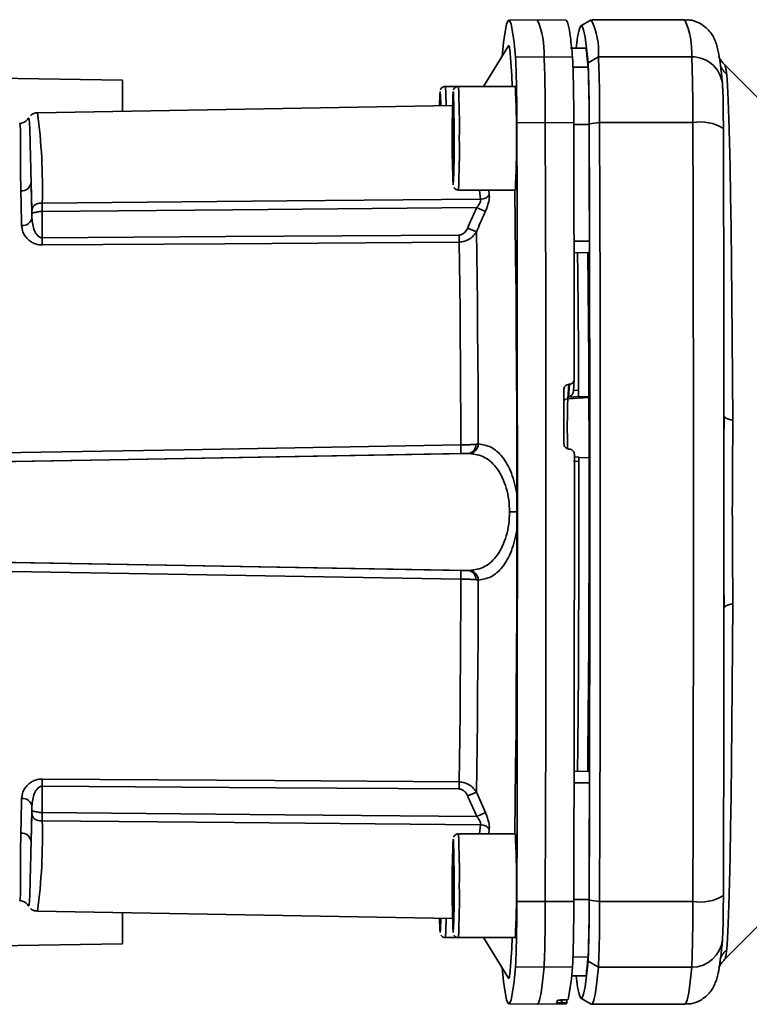
# Paper-space layout 'Blatt3' of a CAD drawing. Units: millimetres. Extents: x 0 to 4200, y 0 to 4416.
# Drawn here: x 1409 to 1479, y 2363 to 2458 of the extents above; entities that cross this region are included whole.
import ezdxf

# ---------------------------------------------------------------- set-up
doc = ezdxf.new("R2010")
doc.units = ezdxf.units.MM

psp = doc.layouts.new('Blatt3')

# ---------------------------------------------------------------- linework, layer by layer
at = {"color": 7, "linetype": 'Continuous', "lineweight": 35, "ltscale": 10}
for p, q in [((1458.526, 2458.137), (1455.776, 2458.089)), ((1461.277, 2458.089), (1458.528, 2458.137)), ((1463.741, 2458.126), (1462.741, 2457.549)), ((1472.774, 2458.137), (1463.776, 2458.137)), ((1455.755, 2455.619), (1453.317, 2451.699)), ((1463.23, 2455.386), (1461.73, 2455.412)), ((1461.732, 2455.403), (1463.232, 2455.378)), ((1463.232, 2455.378), (1463.23, 2455.386)), ((1456.433, 2454.508), (1459.182, 2454.555)), ((1459.182, 2454.555), (1461.932, 2454.508)), ((1463.43, 2453.988), (1464.432, 2454.555)), ((1464.432, 2454.555), (1473.43, 2454.555)), ((1382.853, 2452.911), (1418.494, 2452.288)), ((1480.659, 2449.757), (1476.607, 2453.81)), ((1476.615, 2453.794), (1476.632, 2453.774)), ((1418.494, 2452.288), (1418.494, 2449.297)), ((1450.907, 2451.699), (1449.649, 2451.699)), ((1456.406, 2451.699), (1450.907, 2451.699)), ((1450.353, 2449.854), (1410.266, 2449.154)), ((1449.157, 2449.833), (1449.169, 2449.959)), ((1449.169, 2449.959), (1449.171, 2449.833)), ((1450.348, 2446.084), (1450.368, 2449.344)), ((1450.368, 2449.344), (1450.428, 2449.959)), ((1450.437, 2449.344), (1450.368, 2449.344)), ((1450.428, 2449.959), (1450.467, 2447.314)), ((1409.398, 2448.595), (1409.384, 2448.549)), ((1459.293, 2448.21), (1456.543, 2448.201)), ((1462.042, 2448.201), (1459.293, 2448.21)), ((1464.542, 2448.21), (1463.533, 2448.101)), ((1473.541, 2448.21), (1464.542, 2448.21)), ((1450.467, 2447.314), (1450.446, 2444.054)), ((1450.387, 2443.439), (1450.348, 2446.084)), ((1450.459, 2446.084), (1450.348, 2446.084)), ((1450.446, 2444.054), (1450.387, 2443.439)), ((1450.907, 2441.699), (1456.406, 2441.699)), ((1409.738, 2439.008), (1409.738, 2439.642)), ((1410.738, 2437.085), (1410.738, 2439.642)), ((1451.805, 2438.035), (1452.647, 2437.67)), ((1410.743, 2436.398), (1410.738, 2437.085)), ((1450.973, 2437.362), (1450.978, 2436.681)), ((1462.077, 2435.637), (1463.54, 2435.663)), ((1461.467, 2421.568), (1461.572, 2422.956)), ((1461.624, 2422.958), (1461.531, 2421.724)), ((1461.572, 2422.956), (1461.624, 2422.958)), ((1462.01, 2422.282), (1462.096, 2423.422)), ((1461.531, 2421.724), (1462.504, 2421.77)), ((1462.501, 2421.733), (1463.504, 2421.784)), ((1462.501, 2421.733), (1462.504, 2421.77)), ((1476.558, 2419.857), (1476.55, 2418.749)), ((1476.55, 2418.749), (1476.548, 2418.476)), ((1386.951, 2415.154), (1451.897, 2416.288)), ((1461.629, 2416.706), (1461.577, 2416.709)), ((1462.551, 2415.939), (1462.103, 2415.964)), ((1463.523, 2415.859), (1462.521, 2415.911)), ((1462.534, 2415.498), (1462.034, 2415.526)), ((1456.562, 2412.32), (1456.563, 2410.637)), ((1456.563, 2410.637), (1455.844, 2410.637)), ((1386.951, 2406.119), (1451.897, 2404.986)), ((1476.548, 2402.797), (1476.55, 2402.524)), ((1476.55, 2402.524), (1476.558, 2401.417)), ((1462.04, 2385.637), (1463.54, 2385.61)), ((1410.743, 2384.875), (1410.738, 2384.188)), ((1450.973, 2383.911), (1450.978, 2384.592)), ((1462.058, 2384.505), (1463.557, 2384.508)), ((1410.738, 2384.188), (1410.738, 2381.631)), ((1452.647, 2383.603), (1451.805, 2383.239)), ((1452.647, 2383.603), (1453.518, 2381.64)), ((1409.738, 2382.266), (1409.738, 2381.631)), ((1453.518, 2381.64), (1452.676, 2381.262)), ((1456.406, 2379.574), (1450.907, 2379.574)), ((1450.348, 2373.959), (1450.368, 2377.219)), ((1450.368, 2377.219), (1450.428, 2377.834)), ((1450.437, 2377.219), (1450.368, 2377.219)), ((1450.428, 2377.834), (1450.467, 2375.189)), ((1450.467, 2375.189), (1450.446, 2371.929)), ((1450.387, 2371.314), (1450.348, 2373.959)), ((1450.459, 2373.959), (1450.348, 2373.959)), ((1462.026, 2373.252), (1463.525, 2373.257)), ((1463.533, 2373.172), (1464.542, 2373.063)), ((1409.385, 2372.693), (1409.399, 2372.66)), ((1456.543, 2373.072), (1459.293, 2373.063)), ((1459.293, 2373.063), (1462.042, 2373.072)), ((1464.542, 2373.063), (1473.541, 2373.063)), ((1410.266, 2372.119), (1450.352, 2371.42)), ((1418.494, 2371.976), (1418.494, 2368.986)), ((1449.128, 2371.314), (1449.126, 2371.441)), ((1449.14, 2371.441), (1449.128, 2371.314)), ((1450.446, 2371.929), (1450.387, 2371.314)), ((1476.607, 2367.464), (1480.659, 2371.516)), ((1449.649, 2369.574), (1450.907, 2369.574)), ((1450.907, 2369.574), (1456.406, 2369.574)), ((1453.317, 2369.574), (1455.755, 2365.654)), ((1476.42, 2369.664), (1476.408, 2369.395)), ((1418.494, 2368.986), (1382.853, 2368.363)), ((1476.62, 2367.498), (1476.616, 2367.49)), ((1459.182, 2366.718), (1456.433, 2366.765)), ((1461.932, 2366.765), (1459.182, 2366.718)), ((1464.432, 2366.718), (1463.43, 2367.285)), ((1473.43, 2366.718), (1464.432, 2366.718)), ((1461.844, 2365.863), (1463.23, 2365.887)), ((1463.23, 2365.887), (1463.232, 2365.896)), ((1462.741, 2363.724), (1463.741, 2363.147)), ((1455.776, 2363.185), (1458.526, 2363.137)), ((1458.528, 2363.137), (1461.277, 2363.185)), ((1460.908, 2363.269), (1460.856, 2363.268)), ((1460.965, 2363.557), (1461.018, 2363.558)), ((1461.373, 2363.262), (1461.372, 2363.576)), ((1463.776, 2363.137), (1472.774, 2363.137))]:
    psp.add_line(p, q, dxfattribs=at)
at = {"color": 1, "linetype": 'Continuous', "lineweight": 35, "ltscale": 10}
for p, q in [((1461.975, 2453.572), (1463.428, 2453.547)), ((1462.043, 2448.021), (1463.525, 2448.017)), ((1452.944, 2441.699), (1453.058, 2440.816)), ((1453.834, 2441.699), (1453.893, 2441.225)), ((1462.074, 2436.769), (1463.557, 2436.765)), ((1461.467, 2421.568), (1463.507, 2421.672)), ((1462.016, 2422.368), (1462.51, 2422.392)), ((1453.058, 2380.457), (1452.944, 2379.574)), ((1453.893, 2380.048), (1453.834, 2379.574)), ((1461.975, 2367.701), (1463.428, 2367.726)), ((1461.845, 2365.872), (1463.232, 2365.896)), ((1460.856, 2363.268), (1460.855, 2363.554)), ((1460.908, 2363.556), (1460.908, 2363.269))]:
    psp.add_line(p, q, dxfattribs=at)
at = {"color": 7, "linetype": 'Continuous', "lineweight": 35, "ltscale": 10, "flags": 128}
for points in [[(1455.131, 2454.616), (1455.266, 2455.92), (1455.411, 2456.981), (1455.557, 2457.69), (1455.704, 2458.044), (1455.85, 2458.044), (1455.997, 2457.69), (1456.143, 2456.981), (1456.288, 2455.92), (1456.433, 2454.508)], [(1462.267, 2455.403), (1462.411, 2456.455), (1462.557, 2457.161), (1462.703, 2457.515), (1462.849, 2457.515), (1462.995, 2457.161), (1463.141, 2456.455), (1463.286, 2455.396), (1463.43, 2453.988)], [(1455.755, 2455.619), (1455.777, 2455.637), (1455.848, 2455.454), (1455.918, 2454.906), (1455.987, 2453.999), (1456.054, 2452.739), (1456.098, 2451.699)], [(1476.807, 2452.84), (1476.877, 2451.792), (1476.945, 2450.361), (1477.011, 2448.561), (1477.073, 2446.408), (1477.131, 2443.923), (1477.185, 2441.128), (1477.233, 2438.05), (1477.277, 2434.717), (1477.314, 2431.16), (1477.346, 2427.412), (1477.371, 2423.508), (1477.389, 2419.485)], [(1456.543, 2448.201), (1456.567, 2439.923), (1456.586, 2431.593), (1456.598, 2423.225), (1456.604, 2414.835), (1456.604, 2406.438), (1456.598, 2398.048), (1456.586, 2389.68), (1456.567, 2381.35), (1456.543, 2373.072)], [(1459.293, 2448.21), (1459.318, 2439.93), (1459.336, 2431.598), (1459.349, 2423.229), (1459.355, 2414.836), (1459.355, 2406.437), (1459.349, 2398.045), (1459.336, 2389.675), (1459.318, 2381.343), (1459.293, 2373.063)], [(1462.042, 2448.201), (1462.052, 2445.133), (1462.061, 2442.057), (1462.069, 2438.972), (1462.076, 2435.881), (1462.083, 2432.784), (1462.088, 2429.681), (1462.093, 2426.573), (1462.097, 2423.461)], [(1464.542, 2448.21), (1464.567, 2439.93), (1464.586, 2431.598), (1464.598, 2423.229), (1464.604, 2414.836), (1464.604, 2406.437), (1464.598, 2398.045), (1464.586, 2389.675), (1464.567, 2381.343), (1464.542, 2373.063)], [(1473.541, 2448.21), (1473.566, 2439.93), (1473.584, 2431.598), (1473.597, 2423.229), (1473.603, 2414.836), (1473.603, 2406.437), (1473.597, 2398.045), (1473.584, 2389.675), (1473.566, 2381.343), (1473.541, 2373.063)], [(1463.533, 2448.101), (1463.557, 2439.845), (1463.576, 2431.537), (1463.588, 2423.192), (1463.594, 2414.824), (1463.594, 2406.449), (1463.588, 2398.081), (1463.576, 2389.736), (1463.557, 2381.428), (1463.533, 2373.172)], [(1408.744, 2438.271), (1408.735, 2438.721), (1408.726, 2439.163), (1408.717, 2439.596), (1408.708, 2440.019), (1408.699, 2440.432), (1408.69, 2440.836), (1408.68, 2441.231), (1408.67, 2441.615)], [(1409.738, 2439.008), (1409.729, 2439.47), (1409.72, 2439.924), (1409.711, 2440.368), (1409.702, 2440.802), (1409.692, 2441.227), (1409.682, 2441.642), (1409.673, 2442.046), (1409.663, 2442.441)], [(1456.345, 2441.699), (1456.347, 2441.606), (1456.393, 2438.539), (1456.435, 2435.245), (1456.471, 2431.751), (1456.501, 2428.086), (1456.525, 2424.279), (1456.544, 2420.361), (1456.556, 2416.363), (1456.562, 2412.32)], [(1410.731, 2440.448), (1434.359, 2440.654), (1453.058, 2440.816)], [(1452.676, 2440.011), (1429.138, 2439.804), (1410.738, 2439.642)], [(1450.973, 2437.362), (1428.442, 2437.207), (1410.738, 2437.085)], [(1452.647, 2437.67), (1452.681, 2435.495), (1452.712, 2433.184), (1452.739, 2430.748), (1452.764, 2428.202), (1452.785, 2425.559), (1452.802, 2422.834), (1452.816, 2420.043), (1452.827, 2417.199)], [(1450.978, 2436.681), (1428.368, 2436.523), (1410.743, 2436.398)], [(1451.147, 2417.106), (1451.137, 2419.815), (1451.124, 2422.477), (1451.107, 2425.077), (1451.088, 2427.6), (1451.065, 2430.035), (1451.039, 2432.368), (1451.01, 2434.588), (1450.978, 2436.681)], [(1462.51, 2422.392), (1462.488, 2426.288), (1462.459, 2430.047), (1462.424, 2433.634), (1462.401, 2435.643)], [(1463.392, 2385.613), (1463.412, 2387.308), (1463.447, 2390.721), (1463.476, 2394.299), (1463.499, 2398.012), (1463.516, 2401.829), (1463.527, 2405.72), (1463.531, 2409.651), (1463.53, 2413.591), (1463.522, 2417.506), (1463.508, 2421.364), (1463.488, 2425.133), (1463.462, 2428.782), (1463.43, 2432.281), (1463.393, 2435.6), (1463.392, 2435.66)], [(1461.103, 2417.213), (1461.103, 2417.868), (1461.102, 2418.523), (1461.102, 2419.178), (1461.101, 2419.833), (1461.101, 2420.488), (1461.1, 2421.143), (1461.099, 2421.798), (1461.099, 2422.452)], [(1477.389, 2419.485), (1477.195, 2419.53), (1477.024, 2419.578), (1476.877, 2419.63), (1476.756, 2419.685), (1476.661, 2419.742), (1476.594, 2419.8), (1476.556, 2419.86), (1476.547, 2419.92)], [(1390.911, 2416.077), (1424.429, 2416.649), (1451.147, 2417.106)], [(1451.164, 2416.275), (1417.258, 2415.683), (1390.929, 2415.224)], [(1462.401, 2385.63), (1462.428, 2387.937), (1462.462, 2391.541), (1462.49, 2395.312), (1462.512, 2399.219), (1462.527, 2403.227), (1462.536, 2407.3), (1462.538, 2411.402), (1462.534, 2415.498)], [(1456.562, 2408.953), (1456.556, 2404.91), (1456.544, 2400.912), (1456.525, 2396.994), (1456.501, 2393.187), (1456.471, 2389.522), (1456.435, 2386.028), (1456.393, 2382.734), (1456.347, 2379.668), (1456.345, 2379.574)], [(1390.929, 2406.05), (1424.487, 2405.464), (1451.164, 2404.998)], [(1451.147, 2404.168), (1417.2, 2404.747), (1390.911, 2405.196)], [(1450.978, 2384.592), (1451.01, 2386.686), (1451.039, 2388.905), (1451.065, 2391.238), (1451.088, 2393.673), (1451.107, 2396.197), (1451.124, 2398.796), (1451.137, 2401.458), (1451.147, 2404.168)], [(1452.827, 2404.074), (1452.816, 2401.23), (1452.802, 2398.439), (1452.785, 2395.714), (1452.764, 2393.071), (1452.739, 2390.525), (1452.712, 2388.09), (1452.681, 2385.778), (1452.647, 2383.603)], [(1477.389, 2401.788), (1477.195, 2401.743), (1477.024, 2401.695), (1476.877, 2401.643), (1476.756, 2401.588), (1476.661, 2401.531), (1476.594, 2401.473), (1476.556, 2401.413), (1476.547, 2401.353)], [(1477.389, 2401.788), (1477.371, 2397.765), (1477.346, 2393.861), (1477.314, 2390.113), (1477.277, 2386.556), (1477.233, 2383.223), (1477.185, 2380.145), (1477.131, 2377.35), (1477.073, 2374.865), (1477.011, 2372.712), (1476.945, 2370.912), (1476.877, 2369.481), (1476.807, 2368.433)], [(1410.743, 2384.875), (1433.196, 2384.717), (1450.978, 2384.592)], [(1410.738, 2384.188), (1433.27, 2384.033), (1450.973, 2383.911)], [(1408.67, 2379.658), (1408.68, 2380.043), (1408.69, 2380.437), (1408.699, 2380.841), (1408.708, 2381.255), (1408.717, 2381.678), (1408.726, 2382.11), (1408.735, 2382.552), (1408.744, 2383.002)], [(1453.058, 2380.457), (1429.28, 2380.663), (1410.731, 2380.825)], [(1410.738, 2381.631), (1434.17, 2381.425), (1452.676, 2381.262)], [(1456.098, 2369.574), (1456.054, 2368.534), (1455.987, 2367.274), (1455.918, 2366.367), (1455.848, 2365.82), (1455.777, 2365.637), (1455.755, 2365.654)], [(1456.433, 2366.765), (1456.288, 2365.353), (1456.143, 2364.292), (1455.997, 2363.584), (1455.85, 2363.229), (1455.704, 2363.229), (1455.557, 2363.584), (1455.411, 2364.292), (1455.266, 2365.353), (1455.131, 2366.657)], [(1459.182, 2366.718), (1459.038, 2365.306), (1458.892, 2364.244), (1458.746, 2363.536), (1458.6, 2363.181), (1458.526, 2363.137)], [(1463.43, 2367.285), (1463.286, 2365.877), (1463.141, 2364.818), (1462.995, 2364.112), (1462.849, 2363.758), (1462.703, 2363.758), (1462.557, 2364.112), (1462.411, 2364.818), (1462.267, 2365.87)], [(1464.432, 2366.718), (1464.287, 2365.306), (1464.142, 2364.244), (1463.996, 2363.536), (1463.849, 2363.181), (1463.741, 2363.147)], [(1461.277, 2363.185), (1461.279, 2363.185), (1461.373, 2363.262)]]:
    psp.add_lwpolyline(points, dxfattribs=at)
at = {"color": 1, "linetype": 'Continuous', "lineweight": 35, "ltscale": 10, "flags": 128}
for points in [[(1449.145, 2451.195), (1449.16, 2451.153), (1449.162, 2451.129)], [(1450.404, 2451.195), (1450.419, 2451.153), (1450.421, 2451.129)], [(1450.404, 2379.07), (1450.419, 2379.028), (1450.421, 2379.004)], [(1473.43, 2366.718), (1473.286, 2365.306), (1473.14, 2364.244), (1472.994, 2363.536), (1472.848, 2363.181), (1472.774, 2363.137)]]:
    psp.add_lwpolyline(points, dxfattribs=at)
at = {"color": 7, "linetype": 'Continuous', "lineweight": 35, "ltscale": 100}
for centre, radius, start, end in [((1450.885, 2454.884), 8.304, 357.72584, 23.05752), ((1457.228, 2455.014), 7.218, 356.35141, 25.54033), ((1323.068, 2449.026), 133.477, 359.64598, 2.35371), ((1325.013, 2449.04), 134.283, 359.64598, 2.35371), ((1328.567, 2449.026), 133.477, 359.64598, 2.35371), ((1338.943, 2448.871), 124.592, 359.64598, 2.35371), ((1330.262, 2449.04), 134.283, 359.64598, 2.35371), ((1339.261, 2449.04), 134.283, 359.64598, 2.35371), ((1473.458, 2451.594), 2.961, 0.29702, 90.54621), ((1346.469, 2448.74), 117.058, 359.64598, 2.35371), ((1463.993, 2449.945), 14.901, 175.18749, 180.28791), ((1421.59, 2449.584), 27.616, 0.63209, 3.20735), ((1554.463, 2446.708), 104.155, 177.53117, 182.48004), ((1355.256, 2447.523), 95.234, 359.50411, 2.16968), ((1343.773, 2446.699), 112.745, 357.45821, 2.54179), ((1474.273, 2444.066), 4.209, 58.22373, 100.01137), ((1408.734, 2442.548), 0.935, 266.11724, 353.4413), ((1453.027, 2441.936), 1.121, 271.5667, 320.61524), ((1408.843, 2439.176), 0.911, 263.74275, 349.34973), ((1447.111, 2436.465), 16.449, 357.20392, 1.04509), ((1522.029, 2418.158), 70.89, 180.85032, 181.52184), ((1451.753, 2417.136), 0.861, 279.66678, 2.59598), ((1451.901, 2417.208), 0.926, 276.39841, 359.43624), ((1522.029, 2403.116), 70.89, 178.47816, 179.14968), ((1451.753, 2404.137), 0.861, 357.40402, 80.33322), ((1451.901, 2404.065), 0.926, 0.56376, 83.60159), ((1447.111, 2384.808), 16.449, 358.95491, 2.79608), ((1408.843, 2382.097), 0.911, 10.65027, 96.25725), ((1453.027, 2379.337), 1.121, 39.38476, 88.4333), ((1408.734, 2378.725), 0.935, 6.5587, 93.88276), ((1554.463, 2374.583), 104.155, 177.53117, 182.48004), ((1355.256, 2375.398), 95.234, 359.50411, 2.16968), ((1343.773, 2374.574), 112.745, 357.45821, 2.54179), ((1346.469, 2372.533), 117.058, 357.64629, 0.35402), ((1338.943, 2372.402), 124.592, 357.64629, 0.35402), ((1474.273, 2377.208), 4.209, 259.98863, 301.77627), ((1323.068, 2372.247), 133.477, 357.64629, 0.35402), ((1325.013, 2372.233), 134.283, 357.64629, 0.35402), ((1328.567, 2372.247), 133.477, 357.64629, 0.35402), ((1330.262, 2372.233), 134.283, 357.64629, 0.35402), ((1339.261, 2372.233), 134.283, 357.64629, 0.35402), ((1463.595, 2371.324), 14.503, 179.63404, 184.93426), ((1439.16, 2368.257), 22.82, 348.22031, 356.25123), ((1459.169, 2363.875), 1.362, 333.88364, 344.8089)]:
    psp.add_arc(centre, radius, start, end, dxfattribs=at)
at = {"color": 1, "linetype": 'Continuous', "lineweight": 35, "ltscale": 100}
for centre, radius, start, end in [((1465.098, 2454.88), 8.339, 357.76428, 22.98628), ((1478.852, 2454.924), 2.92, 204.31972, 225.54927), ((1430.296, 2450.064), 19.422, 359.36323, 4.83058), ((1382.427, 2448.003), 68.58, 358.91042, 3.08926), ((1359.434, 2442.076), 51.323, 358.18292, 7.92704), ((1395.014, 2445.449), 55.486, 356.64453, 1.291), ((1382.448, 2445.395), 68.559, 356.90992, 1.09004), ((1461.491, 2421.067), 0.501, 92.70858, 141.19735), ((1557.893, 2418.651), 96.47, 178.26723, 181.15673), ((1359.443, 2379.197), 51.314, 352.07193, 1.81774), ((1382.427, 2375.878), 68.58, 358.91042, 3.08926), ((1395.014, 2373.324), 55.486, 356.64453, 1.291), ((1382.448, 2373.27), 68.559, 356.90992, 1.09004), ((1437.377, 2371.264), 11.829, 354.23947, 0.78628), ((1430.639, 2371.186), 19.078, 355.15281, 0.59372), ((1473.457, 2369.683), 2.965, 269.4841, 354.41119), ((1478.851, 2366.349), 2.919, 134.45055, 155.78919)]:
    psp.add_arc(centre, radius, start, end, dxfattribs=at)
at = {"color": 7, "linetype": 'Continuous', "lineweight": 35, "ltscale": 10}
for points, knots in [([(1461.932, 2454.508), (1461.863, 2455.202), (1461.724, 2456.593), (1461.528, 2457.636), (1461.379, 2458.092), (1461.3, 2458.046), (1461.277, 2458.033)], [0, 0, 0, 0, 0.320518, 0.642301, 0.895647, 1, 1, 1, 1]), ([(1476.408, 2451.88), (1476.383, 2452.143), (1476.31, 2452.928), (1476.18, 2454.022), (1476.034, 2454.931), (1475.878, 2455.587), (1475.72, 2456.066), (1475.499, 2456.529), (1475.208, 2456.97), (1474.763, 2457.444), (1474.096, 2457.87), (1473.373, 2458.137), (1472.915, 2458.105), (1472.77, 2458.095)], [0, 0, 0, 0, 0.108182, 0.323012, 0.544928, 0.673544, 0.768741, 0.825182, 0.869875, 0.909189, 0.946214, 0.982884, 1, 1, 1, 1]), ([(1463.428, 2453.547), (1463.392, 2453.932), (1463.327, 2454.62), (1463.261, 2455.146), (1463.232, 2455.378)], [0, 0, 0, 0, 0.559996, 1, 1, 1, 1]), ([(1476.628, 2453.784), (1476.56, 2453.856), (1476.401, 2454.022), (1476.198, 2454.298), (1476.019, 2454.606), (1476.02, 2454.546), (1476.02, 2454.508)], [0, 0, 0, 0, 0.078769, 0.182951, 0.482471, 1, 1, 1, 1]), ([(1449.636, 2451.697), (1449.577, 2451.69), (1449.467, 2451.678), (1449.336, 2451.597), (1449.249, 2451.507), (1449.2, 2451.427), (1449.185, 2451.389), (1449.18, 2451.375)], [0, 0, 0, 0, 0.281438, 0.518489, 0.719271, 0.89257, 1, 1, 1, 1]), ([(1450.895, 2451.697), (1450.836, 2451.69), (1450.726, 2451.678), (1450.595, 2451.597), (1450.508, 2451.507), (1450.458, 2451.427), (1450.444, 2451.389), (1450.438, 2451.375)], [0, 0, 0, 0, 0.281438, 0.518489, 0.719271, 0.89257, 1, 1, 1, 1]), ([(1476.42, 2451.609), (1476.429, 2451.452), (1476.448, 2451.131), (1476.476, 2449.822), (1476.484, 2448.456), (1476.489, 2447.644)], [0, 0, 0, 0, 0.278154, 0.570521, 1, 1, 1, 1]), ([(1410.276, 2449.13), (1410.226, 2449.137), (1410.027, 2449.162), (1409.757, 2449.027), (1409.642, 2448.915), (1409.604, 2448.878)], [0, 0, 0, 0, 0.182973, 0.727454, 1, 1, 1, 1]), ([(1409.386, 2448.618), (1409.282, 2448.484), (1409.076, 2448.217), (1408.731, 2448.163), (1408.559, 2448.136)], [0, 0, 0, 0, 0.501587, 1, 1, 1, 1]), ([(1463.557, 2436.765), (1463.552, 2438.873), (1463.542, 2442.636), (1463.53, 2446.372), (1463.525, 2448.017)], [0, 0, 0, 0, 0.559996, 1, 1, 1, 1]), ([(1476.547, 2419.92), (1476.541, 2425.128), (1476.53, 2434.428), (1476.502, 2443.605), (1476.489, 2447.644)], [0, 0, 0, 0, 0.559975, 1, 1, 1, 1]), ([(1409.663, 2442.441), (1409.677, 2441.953), (1409.703, 2441.08), (1409.727, 2440.081), (1409.738, 2439.642)], [0, 0, 0, 0, 0.559983, 1, 1, 1, 1]), ([(1450.482, 2441.94), (1450.492, 2441.923), (1450.524, 2441.867), (1450.626, 2441.776), (1450.765, 2441.707), (1450.865, 2441.707), (1450.905, 2441.707)], [0, 0, 0, 0, 0.128199, 0.430824, 0.767851, 1, 1, 1, 1]), ([(1452.676, 2440.011), (1452.738, 2440.084), (1452.858, 2440.225), (1452.991, 2440.446), (1453.07, 2440.656), (1453.062, 2440.763), (1453.058, 2440.816)], [0, 0, 0, 0, 0.2757679, 0.5315022, 0.7696729, 1, 1, 1, 1]), ([(1453.893, 2441.225), (1453.898, 2441.122), (1453.907, 2440.914), (1453.833, 2440.509), (1453.705, 2440.073), (1453.581, 2439.78), (1453.518, 2439.633)], [0, 0, 0, 0, 0.249051, 0.49859, 0.748708, 1, 1, 1, 1]), ([(1409.738, 2439.642), (1409.74, 2439.696), (1409.744, 2439.809), (1409.784, 2439.966), (1409.861, 2440.112), (1409.972, 2440.231), (1410.132, 2440.337), (1410.326, 2440.409), (1410.539, 2440.443), (1410.673, 2440.447), (1410.731, 2440.448)], [0, 0, 0, 0, 0.101926, 0.214198, 0.325969, 0.462422, 0.577471, 0.74729, 0.889688, 1, 1, 1, 1]), ([(1410.738, 2439.642), (1410.683, 2439.639), (1410.555, 2439.632), (1410.361, 2439.601), (1410.165, 2439.563), (1409.996, 2439.529), (1409.871, 2439.511), (1409.79, 2439.517), (1409.746, 2439.553), (1409.741, 2439.613), (1409.738, 2439.642)], [0, 0, 0, 0, 0.103556, 0.243246, 0.382817, 0.528184, 0.667826, 0.781465, 0.895624, 1, 1, 1, 1]), ([(1410.738, 2439.642), (1410.738, 2439.72), (1410.738, 2439.877), (1410.736, 2440.098), (1410.734, 2440.297), (1410.732, 2440.398), (1410.731, 2440.448)], [0, 0, 0, 0, 0.2507628, 0.5017414, 0.7505288, 1, 1, 1, 1]), ([(1452.676, 2440.011), (1452.512, 2439.643), (1452.218, 2438.985), (1451.931, 2438.325), (1451.805, 2438.035)], [0, 0, 0, 0, 0.56, 1, 1, 1, 1]), ([(1453.518, 2439.633), (1453.353, 2439.265), (1453.06, 2438.612), (1452.773, 2437.956), (1452.647, 2437.67)], [0, 0, 0, 0, 0.564111, 1, 1, 1, 1]), ([(1453.518, 2439.633), (1453.478, 2439.652), (1453.396, 2439.689), (1453.189, 2439.781), (1452.943, 2439.892), (1452.764, 2439.972), (1452.676, 2440.011)], [0, 0, 0, 0, 0.244516, 0.5, 0.755484, 1, 1, 1, 1]), ([(1410.738, 2437.085), (1410.699, 2437.087), (1410.619, 2437.092), (1410.461, 2437.152), (1410.201, 2437.357), (1409.838, 2437.987), (1409.779, 2438.59), (1409.738, 2439.008)], [0, 0, 0, 0, 0.045641, 0.094011, 0.199226, 0.445736, 1, 1, 1, 1]), ([(1410.743, 2436.398), (1410.591, 2436.408), (1410.28, 2436.427), (1409.867, 2436.585), (1409.512, 2436.802), (1409.142, 2437.15), (1408.823, 2437.651), (1408.77, 2438.064), (1408.744, 2438.271)], [0, 0, 0, 0, 0.12367, 0.253174, 0.374159, 0.504042, 0.752317, 1, 1, 1, 1]), ([(1450.973, 2437.362), (1451.078, 2437.378), (1451.287, 2437.409), (1451.596, 2437.647), (1451.726, 2437.887), (1451.805, 2438.035)], [0, 0, 0, 0, 0.278746, 0.556238, 1, 1, 1, 1]), ([(1452.647, 2437.67), (1452.554, 2437.534), (1452.377, 2437.276), (1451.986, 2436.961), (1451.519, 2436.732), (1451.156, 2436.698), (1450.978, 2436.681)], [0, 0, 0, 0, 0.249235, 0.470949, 0.742045, 1, 1, 1, 1]), ([(1461.624, 2422.958), (1461.679, 2422.966), (1461.79, 2422.983), (1461.933, 2423.075), (1462.04, 2423.206), (1462.091, 2423.343), (1462.096, 2423.43), (1462.097, 2423.461)], [0, 0, 0, 0, 0.218281, 0.436524, 0.655929, 0.878089, 1, 1, 1, 1]), ([(1461.099, 2422.452), (1461.104, 2422.509), (1461.115, 2422.624), (1461.203, 2422.777), (1461.332, 2422.891), (1461.464, 2422.945), (1461.546, 2422.953), (1461.572, 2422.956)], [0, 0, 0, 0, 0.225668, 0.451403, 0.675272, 0.896057, 1, 1, 1, 1]), ([(1462.011, 2422.321), (1462.009, 2422.289), (1462.005, 2422.221), (1461.974, 2422.117), (1461.92, 2422.011), (1461.824, 2421.885), (1461.681, 2421.779), (1461.576, 2421.741), (1461.531, 2421.724)], [0, 0, 0, 0, 0.104422, 0.221099, 0.353056, 0.502393, 0.784119, 1, 1, 1, 1]), ([(1462.504, 2421.77), (1462.505, 2421.788), (1462.507, 2421.824), (1462.509, 2421.941), (1462.51, 2422.09), (1462.511, 2422.248), (1462.511, 2422.348), (1462.51, 2422.392)], [0, 0, 0, 0, 0.2083771, 0.4167557, 0.6251256, 0.8336774, 1, 1, 1, 1]), ([(1477.389, 2419.485), (1477.389, 2418.617), (1477.388, 2416.644), (1477.361, 2413.686), (1477.351, 2411.015), (1477.356, 2408.894), (1477.367, 2407), (1477.38, 2405.202), (1477.391, 2403.409), (1477.39, 2402.356), (1477.389, 2401.788)], [0, 0, 0, 0, 0.1488348, 0.338072, 0.4999667, 0.5982356, 0.6948319, 0.8192776, 0.9026208, 1, 1, 1, 1]), ([(1451.147, 2417.106), (1451.279, 2417.107), (1451.546, 2417.111), (1451.934, 2417.126), (1452.305, 2417.147), (1452.509, 2417.166), (1452.613, 2417.175)], [0, 0, 0, 0, 0.239698, 0.486222, 0.739636, 1, 1, 1, 1]), ([(1452.613, 2417.175), (1452.656, 2417.18), (1452.733, 2417.188), (1452.798, 2417.196), (1452.827, 2417.199)], [0, 0, 0, 0, 0.562409, 1, 1, 1, 1]), ([(1456.562, 2412.32), (1456.409, 2413.04), (1456.103, 2414.483), (1455.187, 2416.026), (1454.081, 2417.01), (1453.245, 2417.136), (1452.827, 2417.199)], [0, 0, 0, 0, 0.248449, 0.498014, 0.748628, 1, 1, 1, 1]), ([(1461.577, 2416.709), (1461.521, 2416.717), (1461.41, 2416.735), (1461.265, 2416.829), (1461.159, 2416.962), (1461.109, 2417.098), (1461.104, 2417.184), (1461.103, 2417.213)], [0, 0, 0, 0, 0.220312, 0.440581, 0.661976, 0.885105, 1, 1, 1, 1]), ([(1451.897, 2416.288), (1451.778, 2416.286), (1451.565, 2416.282), (1451.287, 2416.277), (1451.164, 2416.275)], [0, 0, 0, 0, 0.558193, 1, 1, 1, 1]), ([(1451.897, 2416.288), (1451.919, 2416.288), (1451.957, 2416.288), (1451.99, 2416.288), (1452.004, 2416.288)], [0, 0, 0, 0, 0.563453, 1, 1, 1, 1]), ([(1455.844, 2410.637), (1455.829, 2411.029), (1455.797, 2411.824), (1455.555, 2412.939), (1455.182, 2413.946), (1454.528, 2415.071), (1453.47, 2416.066), (1452.495, 2416.214), (1452.004, 2416.288)], [0, 0, 0, 0, 0.120846, 0.244827, 0.365003, 0.493255, 0.745006, 1, 1, 1, 1]), ([(1461.629, 2416.706), (1461.685, 2416.697), (1461.796, 2416.68), (1461.94, 2416.586), (1462.047, 2416.453), (1462.097, 2416.316), (1462.102, 2416.23), (1462.103, 2416.201)], [0, 0, 0, 0, 0.22025, 0.440458, 0.661779, 0.884872, 1, 1, 1, 1]), ([(1462.103, 2416.201), (1462.104, 2412.144), (1462.105, 2404.033), (1462.092, 2392.764), (1462.071, 2382.434), (1462.052, 2376.189), (1462.042, 2373.072)], [0, 0, 0, 0, 0.2807099, 0.5611347, 0.7809414, 1, 1, 1, 1]), ([(1462.534, 2415.498), (1462.534, 2415.553), (1462.533, 2415.664), (1462.531, 2415.804), (1462.529, 2415.899), (1462.527, 2415.941), (1462.526, 2415.94), (1462.526, 2415.94)], [0, 0, 0, 0, 0.247683, 0.495378, 0.742804, 0.989879, 1, 1, 1, 1]), ([(1452.004, 2404.985), (1452.494, 2405.06), (1453.47, 2405.208), (1454.528, 2406.202), (1455.182, 2407.327), (1455.555, 2408.335), (1455.797, 2409.449), (1455.829, 2410.244), (1455.844, 2410.637)], [0, 0, 0, 0, 0.254972, 0.506725, 0.634993, 0.755174, 0.879157, 1, 1, 1, 1]), ([(1456.563, 2410.637), (1456.563, 2410.356), (1456.563, 2409.795), (1456.562, 2409.234), (1456.562, 2408.953)], [0, 0, 0, 0, 0.499738, 1, 1, 1, 1]), ([(1456.562, 2408.953), (1456.409, 2408.233), (1456.104, 2406.79), (1455.187, 2405.247), (1454.081, 2404.263), (1453.245, 2404.137), (1452.827, 2404.074)], [0, 0, 0, 0, 0.248477, 0.498056, 0.748663, 1, 1, 1, 1]), ([(1451.164, 2404.998), (1451.32, 2404.996), (1451.599, 2404.991), (1451.806, 2404.987), (1451.897, 2404.986)], [0, 0, 0, 0, 0.558032, 1, 1, 1, 1]), ([(1452.004, 2404.985), (1451.986, 2404.985), (1451.953, 2404.985), (1451.914, 2404.985), (1451.897, 2404.986)], [0, 0, 0, 0, 0.556457, 1, 1, 1, 1]), ([(1451.147, 2404.168), (1451.279, 2404.166), (1451.546, 2404.162), (1451.934, 2404.147), (1452.305, 2404.126), (1452.509, 2404.108), (1452.613, 2404.098)], [0, 0, 0, 0, 0.2396931, 0.4862154, 0.7396305, 1, 1, 1, 1]), ([(1452.827, 2404.074), (1452.79, 2404.078), (1452.725, 2404.086), (1452.647, 2404.094), (1452.613, 2404.098)], [0, 0, 0, 0, 0.557513, 1, 1, 1, 1]), ([(1476.547, 2401.353), (1476.541, 2396.145), (1476.53, 2386.845), (1476.502, 2377.668), (1476.489, 2373.63)], [0, 0, 0, 0, 0.559986, 1, 1, 1, 1]), ([(1408.744, 2383.002), (1408.77, 2383.209), (1408.823, 2383.622), (1409.142, 2384.123), (1409.512, 2384.471), (1409.866, 2384.688), (1410.28, 2384.847), (1410.591, 2384.866), (1410.743, 2384.875)], [0, 0, 0, 0, 0.247706, 0.496048, 0.625521, 0.746805, 0.876246, 1, 1, 1, 1]), ([(1450.978, 2384.592), (1451.156, 2384.575), (1451.519, 2384.542), (1451.986, 2384.312), (1452.377, 2383.997), (1452.554, 2383.739), (1452.647, 2383.603)], [0, 0, 0, 0, 0.25791, 0.529051, 0.75073, 1, 1, 1, 1]), ([(1463.525, 2373.257), (1463.532, 2375.35), (1463.544, 2379.088), (1463.553, 2382.852), (1463.557, 2384.508)], [0, 0, 0, 0, 0.559996, 1, 1, 1, 1]), ([(1409.738, 2382.266), (1409.779, 2382.683), (1409.838, 2383.287), (1410.202, 2383.916), (1410.461, 2384.121), (1410.619, 2384.181), (1410.699, 2384.186), (1410.738, 2384.188)], [0, 0, 0, 0, 0.554369, 0.800743, 0.906018, 0.954429, 1, 1, 1, 1]), ([(1450.973, 2383.911), (1451.079, 2383.895), (1451.289, 2383.864), (1451.597, 2383.624), (1451.726, 2383.385), (1451.805, 2383.239)], [0, 0, 0, 0, 0.279563, 0.560003, 1, 1, 1, 1]), ([(1451.805, 2383.239), (1451.966, 2382.869), (1452.253, 2382.209), (1452.547, 2381.551), (1452.676, 2381.262)], [0, 0, 0, 0, 0.56, 1, 1, 1, 1]), ([(1409.663, 2378.832), (1409.677, 2379.431), (1409.704, 2380.501), (1409.728, 2381.726), (1409.738, 2382.266)], [0, 0, 0, 0, 0.559975, 1, 1, 1, 1]), ([(1410.738, 2381.631), (1410.678, 2381.635), (1410.54, 2381.642), (1410.337, 2381.677), (1410.145, 2381.714), (1409.986, 2381.746), (1409.868, 2381.762), (1409.789, 2381.755), (1409.746, 2381.72), (1409.741, 2381.66), (1409.738, 2381.631)], [0, 0, 0, 0, 0.112956, 0.262477, 0.402037, 0.535552, 0.671191, 0.783064, 0.896403, 1, 1, 1, 1]), ([(1409.663, 2378.832), (1409.677, 2379.321), (1409.703, 2380.193), (1409.727, 2381.192), (1409.738, 2381.631)], [0, 0, 0, 0, 0.559949, 1, 1, 1, 1]), ([(1410.731, 2380.825), (1410.676, 2380.826), (1410.548, 2380.829), (1410.351, 2380.859), (1410.155, 2380.925), (1409.987, 2381.027), (1409.865, 2381.155), (1409.786, 2381.303), (1409.744, 2381.462), (1409.74, 2381.577), (1409.738, 2381.631)], [0, 0, 0, 0, 0.103663, 0.243096, 0.388788, 0.528877, 0.669181, 0.782801, 0.89666, 1, 1, 1, 1]), ([(1410.738, 2381.631), (1410.738, 2381.553), (1410.738, 2381.397), (1410.736, 2381.176), (1410.734, 2380.977), (1410.732, 2380.876), (1410.731, 2380.825)], [0, 0, 0, 0, 0.2494716, 0.498259, 0.7492374, 1, 1, 1, 1]), ([(1453.058, 2380.457), (1453.062, 2380.51), (1453.07, 2380.617), (1452.991, 2380.827), (1452.858, 2381.049), (1452.738, 2381.189), (1452.676, 2381.262)], [0, 0, 0, 0, 0.230327, 0.468498, 0.724232, 1, 1, 1, 1]), ([(1453.518, 2381.64), (1453.581, 2381.493), (1453.705, 2381.2), (1453.833, 2380.764), (1453.907, 2380.359), (1453.898, 2380.152), (1453.893, 2380.048)], [0, 0, 0, 0, 0.251292, 0.50141, 0.750949, 1, 1, 1, 1]), ([(1450.895, 2379.572), (1450.836, 2379.565), (1450.726, 2379.553), (1450.595, 2379.472), (1450.508, 2379.383), (1450.458, 2379.302), (1450.444, 2379.264), (1450.438, 2379.25)], [0, 0, 0, 0, 0.281438, 0.518489, 0.719271, 0.89257, 1, 1, 1, 1]), ([(1408.559, 2373.138), (1408.731, 2373.111), (1409.076, 2373.057), (1409.282, 2372.789), (1409.386, 2372.655)], [0, 0, 0, 0, 0.498413, 1, 1, 1, 1]), ([(1476.489, 2373.63), (1476.486, 2373.102), (1476.481, 2372.019), (1476.458, 2370.435), (1476.434, 2369.952), (1476.42, 2369.664)], [0, 0, 0, 0, 0.278154, 0.570521, 1, 1, 1, 1]), ([(1409.608, 2372.378), (1409.61, 2372.376), (1409.672, 2372.301), (1409.91, 2372.146), (1410.162, 2372.146), (1410.257, 2372.146)], [0, 0, 0, 0, 0.0169, 0.631872, 1, 1, 1, 1]), ([(1449.223, 2369.815), (1449.233, 2369.798), (1449.266, 2369.742), (1449.367, 2369.652), (1449.506, 2369.582), (1449.606, 2369.582), (1449.647, 2369.582)], [0, 0, 0, 0, 0.128199, 0.430824, 0.767851, 1, 1, 1, 1]), ([(1450.482, 2369.815), (1450.492, 2369.798), (1450.524, 2369.742), (1450.626, 2369.652), (1450.765, 2369.582), (1450.865, 2369.582), (1450.905, 2369.582)], [0, 0, 0, 0, 0.128199, 0.430824, 0.767851, 1, 1, 1, 1]), ([(1472.78, 2363.178), (1472.976, 2363.173), (1473.49, 2363.16), (1474.223, 2363.468), (1474.831, 2363.894), (1475.231, 2364.338), (1475.5, 2364.748), (1475.69, 2365.143), (1475.839, 2365.558), (1475.982, 2366.097), (1476.121, 2366.854), (1476.267, 2367.931), (1476.362, 2368.915), (1476.408, 2369.393)], [0, 0, 0, 0, 0.022963, 0.060032, 0.095832, 0.133165, 0.175684, 0.228554, 0.2997, 0.404297, 0.584967, 0.798385, 1, 1, 1, 1]), ([(1463.232, 2365.896), (1463.269, 2366.194), (1463.334, 2366.726), (1463.4, 2367.42), (1463.428, 2367.726)], [0, 0, 0, 0, 0.559996, 1, 1, 1, 1]), ([(1476.021, 2366.765), (1476.03, 2366.736), (1476.046, 2366.689), (1476.193, 2366.987), (1476.49, 2367.329), (1476.611, 2367.467)], [0, 0, 0, 0, 0.491213, 0.794354, 1, 1, 1, 1]), ([(1460.856, 2363.268), (1460.801, 2363.267), (1460.69, 2363.266), (1460.547, 2363.266), (1460.443, 2363.269), (1460.395, 2363.272), (1460.392, 2363.275), (1460.391, 2363.276)], [0, 0, 0, 0, 0.220312, 0.440581, 0.661976, 0.885105, 1, 1, 1, 1]), ([(1460.483, 2363.518), (1460.489, 2363.522), (1460.502, 2363.529), (1460.593, 2363.54), (1460.724, 2363.549), (1460.857, 2363.555), (1460.939, 2363.557), (1460.965, 2363.557)], [0, 0, 0, 0, 0.225668, 0.451403, 0.675272, 0.896057, 1, 1, 1, 1]), ([(1460.908, 2363.269), (1460.964, 2363.27), (1461.075, 2363.271), (1461.218, 2363.271), (1461.322, 2363.269), (1461.369, 2363.266), (1461.372, 2363.263), (1461.373, 2363.262)], [0, 0, 0, 0, 0.22025, 0.440458, 0.661779, 0.884872, 1, 1, 1, 1]), ([(1461.018, 2363.558), (1461.073, 2363.56), (1461.184, 2363.563), (1461.329, 2363.571), (1461.438, 2363.581), (1461.492, 2363.591), (1461.498, 2363.597), (1461.5, 2363.599)], [0, 0, 0, 0, 0.218281, 0.436524, 0.655929, 0.878089, 1, 1, 1, 1])]:
    psp.add_open_spline(points, degree=3, knots=knots, dxfattribs=at)
at = {"color": 1, "linetype": 'Continuous', "lineweight": 35, "ltscale": 10}
for points, knots in [([(1476.632, 2453.774), (1476.633, 2453.773), (1476.645, 2453.76), (1476.681, 2453.649), (1476.728, 2453.447), (1476.775, 2453.163), (1476.796, 2452.954), (1476.807, 2452.84)], [0, 0, 0, 0, 0.022225, 0.25783, 0.562493, 0.763039, 1, 1, 1, 1]), ([(1408.67, 2441.615), (1408.663, 2441.978), (1408.646, 2442.805), (1408.636, 2444.038), (1408.631, 2445.347), (1408.634, 2446.405), (1408.634, 2447.16), (1408.626, 2447.635), (1408.611, 2447.943), (1408.589, 2448.092), (1408.572, 2448.155), (1408.559, 2448.135), (1408.559, 2448.135)], [0, 0, 0, 0, 0.088073, 0.200723, 0.337946, 0.499739, 0.615165, 0.72285, 0.822791, 0.91499, 0.999447, 1, 1, 1, 1]), ([(1409.663, 2442.441), (1409.639, 2443.386), (1409.592, 2445.273), (1409.556, 2446.982), (1409.517, 2448.022), (1409.471, 2448.501), (1409.434, 2448.727), (1409.403, 2448.614), (1409.398, 2448.595)], [0, 0, 0, 0, 0.243189, 0.485609, 0.651096, 0.812375, 0.969343, 1, 1, 1, 1]), ([(1408.559, 2373.138), (1408.559, 2373.138), (1408.57, 2373.115), (1408.583, 2373.171), (1408.603, 2373.261), (1408.618, 2373.463), (1408.628, 2373.769), (1408.633, 2374.208), (1408.634, 2374.767), (1408.632, 2375.388), (1408.631, 2375.907), (1408.63, 2376.275), (1408.63, 2376.499), (1408.63, 2376.689), (1408.631, 2377.232), (1408.638, 2378.158), (1408.66, 2379.18), (1408.67, 2379.658)], [0, 0, 0, 0, 0.0005525, 0.0687822, 0.1430324, 0.2233037, 0.3095959, 0.4019091, 0.500243, 0.5894568, 0.6608456, 0.6898563, 0.7144098, 0.7345062, 0.7501455, 0.8831044, 1, 1, 1, 1]), ([(1409.399, 2372.66), (1409.404, 2372.648), (1409.433, 2372.573), (1409.472, 2372.761), (1409.517, 2373.254), (1409.556, 2374.29), (1409.592, 2376.001), (1409.639, 2377.887), (1409.663, 2378.832)], [0, 0, 0, 0, 0.0292346, 0.1864352, 0.3479504, 0.5136781, 0.7564537, 1, 1, 1, 1]), ([(1476.807, 2368.433), (1476.789, 2368.265), (1476.747, 2367.884), (1476.669, 2367.56), (1476.633, 2367.514), (1476.62, 2367.498)], [0, 0, 0, 0, 0.333266, 0.756999, 1, 1, 1, 1])]:
    psp.add_open_spline(points, degree=3, knots=knots, dxfattribs=at)
at = {"color": 7, "linetype": 'Continuous', "lineweight": 35, "ltscale": 10}
psp.add_open_spline([(1476.547, 2419.92), (1476.539, 2416.826), (1476.523, 2410.637), (1476.539, 2404.447), (1476.547, 2401.353)], degree=3, dxfattribs=at)

doc.saveas('drawing.dxf')
